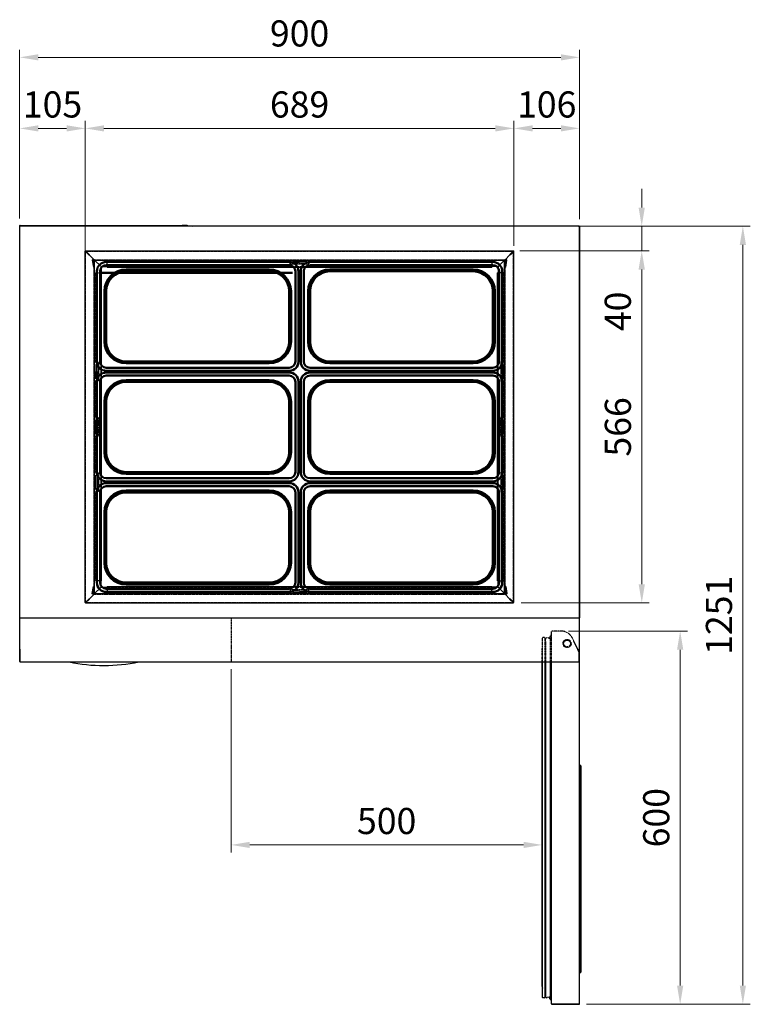
# Model space of a CAD drawing. Units: millimetres. Extents: x 123879 to 127075, y -3680 to 738.
# Drawn here: x 124059 to 125234, y -844 to 738 of the extents above; entities that cross this region are included whole.
import ezdxf

# ---------------------------------------------------------------- set-up
doc = ezdxf.new("R2010")
doc.units = ezdxf.units.MM
for name, pattern in [('ACISOTGL', [3, 2, -1]), ('CENTER2', [1.125, 0.75, -0.125, 0.125, -0.125]), ('HIDDEN2', [0.1875, 0.125, -0.0625])]:
    doc.linetypes.add(name, pattern=pattern)
doc.layers.get('0').update_dxf_attribs({"lineweight": 13})
for name, color, linetype in [('$DDT_AUDIT_GENERATED_(63B)', 7, 'Continuous'), ('CABINET_SIDE_COV', 7, 'Continuous'), ('COUNTER_TOP_BR90', 7, 'Continuous'), ('DOOR(900)(R)_KR9', 7, 'Continuous'), ('DOOR_BUSH_M72070', 7, 'Continuous'), ('DOOR_GASKET(900)', 7, 'Continuous'), ('DOOR_HANDLE_KR93', 7, 'Continuous'), ('DV2_0', 7, 'Continuous'), ('FRAME_DOOR(900)(', 7, 'Continuous'), ('FRAME_DOOR(L)_KR', 7, 'Continuous'), ('PAN_SUPPORTER_(F', 7, 'Continuous'), ('UNIT_SIDE_COVER_', 7, 'Continuous')]:
    doc.layers.add(name, color=color, linetype=linetype)
doc.layers.add('AM_0N', color=7, linetype='Continuous', lineweight=50)
doc.layers.add('DI', color=3, linetype='Continuous', lineweight=13)
doc.styles.get("Standard").update_dxf_attribs({"font": 'ISOCP.SHX'})
doc.dimstyles.new('AM_ISO', dxfattribs={"dimtxt": 3.5, "dimasz": 2.5, "dimexe": 1, "dimexo": 1, "dimgap": 1.5, "dimtad": 1, "dimdsep": 46, "dimtxsty": 'Standard', "dimcen": 0, "dimclrd": 256, "dimclre": 256, "dimclrt": 2, "dimadec": 0, "dimazin": 2, "dimtp": 0.1, "dimtm": 0.1, "dimtfac": 0.71, "dimtdec": 3, "dimtmove": 0, "dimatfit": 3, "dimfxl": 0, "dimlwd": -1, "dimlwe": -1, "dimarcsym": 0})
doc.dimstyles.new('AM_ISO$0', dxfattribs={"dimtxt": 3.5, "dimasz": 2.5, "dimexe": 1, "dimexo": 1, "dimgap": 1.5, "dimtad": 1, "dimdsep": 46, "dimtxsty": 'Standard', "dimcen": 0, "dimclrd": 256, "dimclre": 256, "dimclrt": 2, "dimadec": 0, "dimazin": 2, "dimtp": 0.1, "dimtm": 0.1, "dimtfac": 0.71, "dimtdec": 3, "dimtmove": 0, "dimatfit": 3, "dimfxl": 0, "dimlwd": -1, "dimlwe": -1, "dimarcsym": 0})

# ---------------------------------------------------------------- blocks, each defined once
blk = doc.blocks.new('*D56')
at = {"layer": 'Defpoints', "color": 0, "transparency": 16777216}
for p in [(124959.2, 677.9), (124059.2, 406.9), (124959.2, 405.8)]:
    blk.add_point(p, dxfattribs=at)
at = {"layer": 'DI', "color": 83, "transparency": 16777216}
for p, q in [((124059.2, 418.9), (124059.2, 689.9)), ((124959.2, 417.8), (124959.2, 689.9)), ((124089.2, 677.9), (124929.2, 677.9))]:
    blk.add_line(p, q, dxfattribs=at)
for points in [[(124089.2, 682.9), (124089.2, 672.9), (124059.2, 677.9)], [(124929.2, 682.9), (124929.2, 672.9), (124959.2, 677.9)]]:
    blk.add_solid(points, dxfattribs=at)
at = {"layer": 'DI', "color": 2, "transparency": 16777216, "insert": (124509.2, 710.9), "char_height": 42, "attachment_point": 5}
blk.add_mtext('900', dxfattribs=at)
blk = doc.blocks.new('*D57')
at = {"layer": 'Defpoints', "color": 0, "transparency": 16777216}
for p in [(124399.2, -293.7), (124899.2, -312.9), (124899.2, -588.2)]:
    blk.add_point(p, dxfattribs=at)
at = {"layer": 'DI', "color": 83, "transparency": 16777216}
for p, q in [((124399.2, -305.7), (124399.2, -600.2)), ((124899.2, -324.9), (124899.2, -600.2)), ((124429.2, -588.2), (124869.2, -588.2))]:
    blk.add_line(p, q, dxfattribs=at)
for points in [[(124429.2, -583.2), (124429.2, -593.2), (124399.2, -588.2)], [(124869.2, -583.2), (124869.2, -593.2), (124899.2, -588.2)]]:
    blk.add_solid(points, dxfattribs=at)
at = {"layer": 'DI', "color": 2, "transparency": 16777216, "insert": (124649.2, -555.2), "char_height": 42, "attachment_point": 5}
blk.add_mtext('500', dxfattribs=at)
blk = doc.blocks.new('*D42')
at = {"layer": 'Defpoints', "color": 0, "transparency": 16777216}
for p in [(124929.7, -244.4), (125121, -244.4), (124958.7, -844.4)]:
    blk.add_point(p, dxfattribs=at)
at = {"layer": 'DI', "color": 83, "transparency": 16777216}
for p, q in [((124941.7, -244.4), (125133, -244.4)), ((125121, -814.4), (125121, -274.4)), ((124970.7, -844.4), (125133, -844.4))]:
    blk.add_line(p, q, dxfattribs=at)
for points in [[(125116, -274.4), (125126, -274.4), (125121, -244.4)], [(125116, -814.4), (125126, -814.4), (125121, -844.4)]]:
    blk.add_solid(points, dxfattribs=at)
at = {"layer": 'DI', "color": 2, "transparency": 16777216, "insert": (125088, -544.4), "char_height": 42, "attachment_point": 5, "rotation": 90}
blk.add_mtext('600', dxfattribs=at)
blk = doc.blocks.new('*D43')
at = {"layer": 'Defpoints', "color": 0, "transparency": 16777216}
for p in [(124958.7, 406.3), (124958.7, -844.4), (125221.8, -844.4)]:
    blk.add_point(p, dxfattribs=at)
at = {"layer": 'DI', "color": 83, "transparency": 16777216}
for p, q in [((124970.7, 406.3), (125233.8, 406.3)), ((125221.8, 376.3), (125221.8, -814.4)), ((124970.7, -844.4), (125233.8, -844.4))]:
    blk.add_line(p, q, dxfattribs=at)
for points in [[(125216.8, 376.3), (125226.8, 376.3), (125221.8, 406.3)], [(125216.8, -814.4), (125226.8, -814.4), (125221.8, -844.4)]]:
    blk.add_solid(points, dxfattribs=at)
at = {"layer": 'DI', "color": 2, "transparency": 16777216, "insert": (125188.8, -219.1), "char_height": 42, "attachment_point": 5, "rotation": 90}
blk.add_mtext('1251', dxfattribs=at)
blk = doc.blocks.new('erqweqewqew')
at = {"layer": 'DV2_0', "color": 7, "linetype": 'CENTER2'}
for p, q in [((175517.4, -157908.2), (175529.9, -157908.2)), ((175606.4, -157908.2), (175618.9, -157908.2))]:
    blk.add_line(p, q, dxfattribs=at)
at = {"layer": 'PAN_SUPPORTER_(F', "color": 7, "linetype": 'Continuous'}
for p, q in [((175247.4, -157890.2), (175247.4, -157890.7)), ((175253.1, -157895.9), (175247.4, -157890.2)), ((175247.4, -157890.2), (175529.9, -157890.2)), ((175253.1, -157896.5), (175247.4, -157890.7)), ((175529.9, -157890.2), (175618.9, -157890.2)), ((175618.9, -157890.2), (175633.9, -157890.2)), ((175633.9, -157890.2), (175812.4, -157890.2)), ((175812.4, -157890.2), (175806.6, -157895.9)), ((175812.4, -157890.7), (175806.6, -157896.5)), ((175812.4, -157890.2), (175812.4, -157890.7)), ((175253.1, -157895.9), (175253.1, -157896.5)), ((175253.1, -157896.5), (175253.1, -157895.9)), ((175253.1, -157896.5), (175253.1, -157896.5)), ((175261.1, -157904.4), (175253.1, -157896.5)), ((175261.9, -157905.2), (175261.1, -157904.4)), ((175272.3, -157915.6), (175261.9, -157905.2)), ((175261.9, -157905.2), (175261.9, -157905.2)), ((175261.9, -157905.2), (175529.9, -157905.2)), ((175429.4, -157909.2), (175429.4, -157907.2)), ((175429.4, -157907.2), (175452.4, -157907.2)), ((175452.4, -157907.2), (175452.4, -157909.2)), ((175518.4, -157909.2), (175518.4, -157907.2)), ((175518.4, -157907.2), (175529.9, -157907.2)), ((175529.9, -157905.2), (175618.9, -157905.2)), ((175529.9, -157907.2), (175541.4, -157907.2)), ((175541.4, -157907.2), (175541.4, -157909.2)), ((175607.4, -157909.2), (175607.4, -157907.2)), ((175607.4, -157907.2), (175618.9, -157907.2)), ((175618.9, -157905.2), (175633.9, -157905.2)), ((175630.4, -157907.2), (175618.9, -157907.2)), ((175630.4, -157909.2), (175630.4, -157907.2)), ((175633.9, -157905.2), (175797.9, -157905.2)), ((175797.9, -157905.2), (175787.5, -157915.6)), ((175798.7, -157904.4), (175797.9, -157905.2)), ((175797.9, -157905.2), (175797.9, -157905.2)), ((175806.6, -157896.5), (175798.7, -157904.4)), ((175806.6, -157895.9), (175806.6, -157896.5)), ((175806.6, -157895.9), (175806.6, -157896.5)), ((175806.6, -157896.5), (175806.6, -157896.5)), ((175272.3, -157915.6), (175282.3, -157915.6)), ((175282.3, -157916.4), (175282.3, -157915.6)), ((175282.3, -157916.4), (175529.9, -157916.4)), ((175452.4, -157909.2), (175429.4, -157909.2)), ((175529.9, -157909.2), (175518.4, -157909.2)), ((175541.4, -157909.2), (175529.9, -157909.2)), ((175529.9, -157916.4), (175618.9, -157916.4)), ((175618.9, -157909.2), (175607.4, -157909.2)), ((175618.9, -157909.2), (175630.4, -157909.2)), ((175618.9, -157916.4), (175633.9, -157916.4)), ((175633.9, -157916.4), (175777.5, -157916.4)), ((175787.5, -157915.6), (175777.5, -157915.6)), ((175777.5, -157915.6), (175777.5, -157916.4))]:
    blk.add_line(p, q, dxfattribs=at)
at = {"layer": 'PAN_SUPPORTER_(F', "color": 7, "linetype": 'HIDDEN2'}
for p, q in [((175247.4, -157890.7), (175529.9, -157890.7)), ((175529.9, -157890.7), (175618.9, -157890.7)), ((175618.9, -157890.7), (175633.9, -157890.7)), ((175633.9, -157890.7), (175812.4, -157890.7)), ((175261.1, -157904.4), (175261.9, -157904.4)), ((175261.9, -157904.4), (175261.1, -157904.4)), ((175261.9, -157904.4), (175261.9, -157905.2)), ((175261.9, -157905.2), (175261.9, -157904.4)), ((175261.9, -157904.4), (175529.9, -157904.4)), ((175282.3, -157915.6), (175282.3, -157906.4)), ((175282.3, -157906.4), (175425.9, -157906.4)), ((175425.9, -157911.4), (175425.9, -157906.4)), ((175455.9, -157906.4), (175455.9, -157911.4)), ((175455.9, -157906.4), (175514.9, -157906.4)), ((175514.9, -157911.4), (175514.9, -157906.4)), ((175529.9, -157904.4), (175618.9, -157904.4)), ((175544.9, -157906.4), (175544.9, -157911.4)), ((175544.9, -157906.4), (175603.9, -157906.4)), ((175603.9, -157911.4), (175603.9, -157906.4)), ((175618.9, -157904.4), (175633.9, -157904.4)), ((175633.9, -157904.4), (175797.9, -157904.4)), ((175633.9, -157906.4), (175633.9, -157911.4)), ((175633.9, -157906.4), (175633.9, -157911.4)), ((175633.9, -157906.4), (175777.5, -157906.4)), ((175777.5, -157906.4), (175777.5, -157915.6)), ((175798.7, -157904.4), (175797.9, -157904.4)), ((175797.9, -157904.4), (175797.9, -157905.2)), ((175797.9, -157904.4), (175797.9, -157905.2)), ((175798.7, -157904.4), (175797.9, -157904.4)), ((175282.3, -157915.6), (175529.9, -157915.6)), ((175455.9, -157911.4), (175425.9, -157911.4)), ((175529.9, -157911.4), (175514.9, -157911.4)), ((175544.9, -157911.4), (175529.9, -157911.4)), ((175529.9, -157915.6), (175618.9, -157915.6)), ((175618.9, -157911.4), (175603.9, -157911.4)), ((175633.9, -157911.4), (175618.9, -157911.4)), ((175618.9, -157915.6), (175633.9, -157915.6)), ((175633.9, -157915.6), (175777.5, -157915.6))]:
    blk.add_line(p, q, dxfattribs=at)
blk = doc.blocks.new('SDFQWEQEWQ')
at = {"layer": 'PAN_SUPPORTER_(F', "color": 7, "linetype": 'Continuous'}
for p, q in [((199473.1, -162093.8), (199488.1, -162093.8)), ((199488.1, -162093.8), (199817.1, -162093.8)), ((199811.3, -162100.1), (199803.4, -162108)), ((199817.1, -162093.8), (199811.3, -162099.6)), ((199817.1, -162094.3), (199811.3, -162100.1)), ((199811.3, -162099.6), (199811.3, -162100.1)), ((199811.3, -162099.6), (199811.3, -162100.1)), ((199811.3, -162100.1), (199811.3, -162100.1)), ((199817.1, -162093.8), (199817.1, -162094.3)), ((199473.1, -162108.8), (199488.1, -162108.8)), ((199484.6, -162110.8), (199473.1, -162110.8)), ((199473.1, -162112.8), (199484.6, -162112.8)), ((199484.6, -162112.8), (199484.6, -162110.8)), ((199488.1, -162108.8), (199802.6, -162108.8)), ((199802.6, -162108.8), (199792.2, -162119.2)), ((199803.4, -162108), (199802.6, -162108.8)), ((199805.6, -162108.8), (199802.6, -162108.8)), ((199802.6, -162108.8), (199802.6, -162108.8)), ((199805.6, -162108), (199803.4, -162108)), ((199803.7, -162119.9), (199805.6, -162108.8)), ((199804.5, -162120), (199806.4, -162109)), ((199473.1, -162120), (199488.1, -162120)), ((199488.1, -162120), (199782.2, -162120)), ((199792.2, -162119.2), (199782.2, -162119.2)), ((199782.2, -162119.2), (199782.2, -162120)), ((199804.5, -162120), (199803.7, -162119.9))]:
    blk.add_line(p, q, dxfattribs=at)
at = {"layer": 'PAN_SUPPORTER_(F', "color": 7, "linetype": 'HIDDEN2'}
for p, q in [((199473.1, -162094.3), (199488.1, -162094.3)), ((199488.1, -162094.3), (199817.1, -162094.3)), ((199473.1, -162108), (199488.1, -162108)), ((199488.1, -162115), (199473.1, -162115)), ((199488.1, -162108), (199802.6, -162108)), ((199488.1, -162110), (199488.1, -162115)), ((199488.1, -162110), (199488.1, -162115)), ((199488.1, -162110), (199782.2, -162110)), ((199782.2, -162110), (199782.2, -162119.2)), ((199803.4, -162108), (199802.6, -162108)), ((199802.6, -162108), (199802.6, -162108.8)), ((199802.6, -162108), (199802.6, -162108.8)), ((199803.4, -162108), (199802.6, -162108)), ((199473.1, -162119.2), (199488.1, -162119.2)), ((199488.1, -162119.2), (199782.2, -162119.2))]:
    blk.add_line(p, q, dxfattribs=at)
at = {"layer": 'PAN_SUPPORTER_(F', "color": 7, "linetype": 'Continuous'}
for radius in [0.802, 0.002]:
    blk.add_arc((199805.6, -162108.8), radius, 350, 90, dxfattribs=at)
blk = doc.blocks.new('WERQEQ123212')
at = {"layer": 'PAN_SUPPORTER_(F', "color": 7, "linetype": 'Continuous'}
for p, q in [((198469.1, -162093.8), (198469.1, -162094.3)), ((198474.9, -162099.6), (198469.1, -162093.8)), ((198469.1, -162093.8), (198813.1, -162093.8)), ((198474.9, -162100.1), (198469.1, -162094.3)), ((198474.9, -162099.6), (198474.9, -162100.1)), ((198474.9, -162100.1), (198474.9, -162099.6)), ((198474.9, -162100.1), (198474.9, -162100.1)), ((198482.8, -162108), (198474.9, -162100.1)), ((198479.8, -162109), (198481.8, -162120)), ((198480.6, -162108), (198482.8, -162108)), ((198480.6, -162108.8), (198482.6, -162119.9)), ((198480.6, -162108.8), (198483.6, -162108.8)), ((198483.6, -162108.8), (198482.8, -162108)), ((198494, -162119.2), (198483.6, -162108.8)), ((198483.6, -162108.8), (198483.6, -162108.8)), ((198483.6, -162108.8), (198813.1, -162108.8)), ((198801.6, -162112.8), (198801.6, -162110.8)), ((198801.6, -162110.8), (198813.1, -162110.8)), ((198813.1, -162112.8), (198801.6, -162112.8)), ((198481.8, -162120), (198482.6, -162119.9)), ((198494, -162119.2), (198504, -162119.2)), ((198504, -162120), (198504, -162119.2)), ((198504, -162120), (198813.1, -162120))]:
    blk.add_line(p, q, dxfattribs=at)
at = {"layer": 'PAN_SUPPORTER_(F', "color": 7, "linetype": 'HIDDEN2'}
for p, q in [((198469.1, -162094.3), (198813.1, -162094.3)), ((198482.8, -162108), (198483.6, -162108)), ((198483.6, -162108), (198482.8, -162108)), ((198483.6, -162108), (198483.6, -162108.8)), ((198483.6, -162108.8), (198483.6, -162108)), ((198483.6, -162108), (198813.1, -162108)), ((198504, -162119.2), (198504, -162110)), ((198504, -162110), (198798.1, -162110)), ((198798.1, -162115), (198798.1, -162110)), ((198813.1, -162115), (198798.1, -162115)), ((198504, -162119.2), (198813.1, -162119.2))]:
    blk.add_line(p, q, dxfattribs=at)
at = {"layer": 'PAN_SUPPORTER_(F', "color": 7, "linetype": 'Continuous'}
for radius in [0.802, 0.002]:
    blk.add_arc((198480.6, -162108.8), radius, 90, 190, dxfattribs=at)
at = {"layer": 'AM_0N', "color": 2}
blk.add_blockref('SDFQWEQEWQ', (-660, 0), dxfattribs=at)
blk = doc.blocks.new('er13131313123231')
at = {"color": 2}
for p, q in [((174259.2, -158719.3), (173965.2, -158719.3)), ((174259.2, -158724.3), (173965.2, -158724.3)), ((173950.2, -158734.3), (173950.2, -158879.3)), ((173955.2, -158734.3), (173955.2, -158879.3)), ((174227.2, -158731.3), (173997.2, -158731.3)), ((174227.2, -158734.3), (173997.2, -158734.3)), ((174269.2, -158879.3), (174269.2, -158734.3)), ((174274.2, -158879.3), (174274.2, -158734.3)), ((173962.2, -158766.3), (173962.2, -158847.3)), ((173965.2, -158766.3), (173965.2, -158847.3)), ((174259.2, -158847.3), (174259.2, -158766.3)), ((174262.2, -158847.3), (174262.2, -158766.3)), ((173965.2, -158889.3), (174259.2, -158889.3)), ((173997.2, -158879.3), (174227.2, -158879.3)), ((173997.2, -158882.3), (174227.2, -158882.3)), ((173965.2, -158894.3), (174259.2, -158894.3))]:
    blk.add_line(p, q, dxfattribs=at)
for centre, radius, start, end in [((173965.2, -158734.3), 15, 90, 180), ((173965.2, -158734.3), 10, 90, 180), ((174259.2, -158734.3), 15, 0, 90), ((174259.2, -158734.3), 10, 0, 90), ((173997.2, -158766.3), 35, 90, 180), ((173997.2, -158766.3), 32, 90, 180), ((174227.2, -158766.3), 35, 0, 90), ((174227.2, -158766.3), 32, 0, 90), ((173997.2, -158847.3), 35, 180, 270), ((173997.2, -158847.3), 32, 180, 270), ((174227.2, -158847.3), 32, 270, 0), ((174227.2, -158847.3), 35, 270, 0), ((173965.2, -158879.3), 15, 180, 270), ((173965.2, -158879.3), 10, 180, 270), ((174259.2, -158879.3), 10, 270, 0), ((174259.2, -158879.3), 15, 270, 0)]:
    blk.add_arc(centre, radius, start, end, dxfattribs=at)
blk = doc.blocks.new('r123123213132131')
at = {"layer": 'AM_0N', "color": 2, "lineweight": -2}
for p in [(-2342.4, 1189), (-2342.4, 1011.2), (-2342.4, 833.5)]:
    blk.add_blockref('er13131313123231', p, dxfattribs=at)
blk = doc.blocks.new('SR131231313131321')
at = {"layer": 'AM_0N', "color": 2, "ltscale": 0.5}
blk.add_line((116702.6, 994), (117009.4, 994), dxfattribs=at)
at = {"layer": 'AM_0N', "color": 2}
for name, p in [('WERQEQ123212', (-81792.2, 163123.2)), ('r123123213132131', (-54912.7, 158541.9)), ('r123123213132131', (-54585.1, 158541.9))]:
    blk.add_blockref(name, p, dxfattribs=at)
at = {"layer": 'AM_0N', "color": 2, "lineweight": -2, "rotation": 90}
blk.add_blockref('erqweqewqew', (-41213.8, -174783.5), dxfattribs=at)
at = {"layer": 'AM_0N', "color": 2, "lineweight": -2, "xscale": -1, "rotation": 270}
blk.add_blockref('erqweqewqew', (275255.6, -174783.5), dxfattribs=at)
at = {"layer": 'AM_0N', "color": 2, "xscale": -1, "rotation": 180}
blk.add_blockref('WERQEQ123212', (-81792.2, -161630.4), dxfattribs=at)
blk = doc.blocks.new('SER12313212313131')
at = {"layer": 'DI', "color": 4}
blk.add_blockref('SR131231313131321', (0, 0), dxfattribs=at)
blk = doc.blocks.new('*D51')
at = {"layer": 'Defpoints', "color": 0, "transparency": 16777216}
for p in [(124164.7, 563.7), (124059.2, 418.9), (124164.7, 348.1)]:
    blk.add_point(p, dxfattribs=at)
at = {"layer": 'DI', "color": 83, "transparency": 16777216}
for p, q in [((124059.2, 430.9), (124059.2, 575.7)), ((124164.7, 360.1), (124164.7, 575.7)), ((124089.2, 563.7), (124134.7, 563.7))]:
    blk.add_line(p, q, dxfattribs=at)
for points in [[(124089.2, 568.7), (124089.2, 558.7), (124059.2, 563.7)], [(124134.7, 568.7), (124134.7, 558.7), (124164.7, 563.7)]]:
    blk.add_solid(points, dxfattribs=at)
at = {"layer": 'DI', "color": 2, "transparency": 16777216, "insert": (124112, 596.7), "char_height": 42, "attachment_point": 5}
blk.add_mtext('105', dxfattribs=at)
blk = doc.blocks.new('*D52')
at = {"layer": 'Defpoints', "color": 0, "transparency": 16777216}
for p in [(124853.7, 563.7), (124853.7, 362.8), (124164.7, 348.1)]:
    blk.add_point(p, dxfattribs=at)
at = {"layer": 'DI', "color": 83, "transparency": 16777216}
for p, q in [((124164.7, 360.1), (124164.7, 575.7)), ((124853.7, 374.8), (124853.7, 575.7)), ((124194.7, 563.7), (124823.7, 563.7))]:
    blk.add_line(p, q, dxfattribs=at)
for points in [[(124194.7, 568.7), (124194.7, 558.7), (124164.7, 563.7)], [(124823.7, 568.7), (124823.7, 558.7), (124853.7, 563.7)]]:
    blk.add_solid(points, dxfattribs=at)
at = {"layer": 'DI', "color": 2, "transparency": 16777216, "insert": (124509.2, 596.7), "char_height": 42, "attachment_point": 5}
blk.add_mtext('689', dxfattribs=at)
blk = doc.blocks.new('*D53')
at = {"layer": 'Defpoints', "color": 0, "transparency": 16777216}
for p in [(124959.2, 566.8), (124959.2, 563.7), (124853.7, 362.8)]:
    blk.add_point(p, dxfattribs=at)
at = {"layer": 'DI', "color": 83, "transparency": 16777216}
for p, q in [((124853.7, 374.8), (124853.7, 575.7)), ((124883.7, 563.7), (124929.2, 563.7)), ((124959.2, 554.8), (124959.2, 551.7))]:
    blk.add_line(p, q, dxfattribs=at)
for points in [[(124883.7, 568.7), (124883.7, 558.7), (124853.7, 563.7)], [(124929.2, 568.7), (124929.2, 558.7), (124959.2, 563.7)]]:
    blk.add_solid(points, dxfattribs=at)
at = {"layer": 'DI', "color": 2, "transparency": 16777216, "insert": (124906.5, 596.7), "char_height": 42, "attachment_point": 5}
blk.add_mtext('106', dxfattribs=at)
blk = doc.blocks.new('*D54')
at = {"layer": 'Defpoints', "color": 0, "transparency": 16777216}
for p in [(124919.8, 406.3), (124851.3, 366.8), (125059.2, 366.8)]:
    blk.add_point(p, dxfattribs=at)
at = {"layer": 'DI', "color": 83, "transparency": 16777216}
for p, q in [((125059.2, 436.3), (125059.2, 466.3)), ((124931.8, 406.3), (125071.2, 406.3)), ((125059.2, 406.3), (125059.2, 366.8)), ((124863.3, 366.8), (125071.2, 366.8)), ((125059.2, 336.8), (125059.2, 232.3))]:
    blk.add_line(p, q, dxfattribs=at)
for points in [[(125054.2, 436.3), (125064.2, 436.3), (125059.2, 406.3)], [(125054.2, 336.8), (125064.2, 336.8), (125059.2, 366.8)]]:
    blk.add_solid(points, dxfattribs=at)
at = {"layer": 'DI', "color": 2, "transparency": 16777216, "insert": (125026.2, 269.5), "char_height": 42, "attachment_point": 5, "rotation": 90}
blk.add_mtext('40', dxfattribs=at)
blk = doc.blocks.new('*D55')
at = {"layer": 'Defpoints', "color": 0, "transparency": 16777216}
for p in [(125015.2, 366.8), (124853.2, -199.2), (125059.3, -199.2)]:
    blk.add_point(p, dxfattribs=at)
at = {"layer": 'DI', "color": 83, "transparency": 16777216}
for p, q in [((125027.2, 366.8), (125071.3, 366.8)), ((125059.3, 336.8), (125059.3, -169.2)), ((124865.2, -199.2), (125071.3, -199.2))]:
    blk.add_line(p, q, dxfattribs=at)
for points in [[(125054.3, 336.8), (125064.3, 336.8), (125059.3, 366.8)], [(125054.3, -169.2), (125064.3, -169.2), (125059.3, -199.2)]]:
    blk.add_solid(points, dxfattribs=at)
at = {"layer": 'DI', "color": 2, "transparency": 16777216, "insert": (125026.3, 83.8), "char_height": 42, "attachment_point": 5, "rotation": 90}
blk.add_mtext('566', dxfattribs=at)

msp = doc.modelspace()

# ---------------------------------------------------------------- linework, layer by layer
at = {"layer": '$DDT_AUDIT_GENERATED_(63B)', "color": 7, "linetype": 'Continuous', "lineweight": 25}
msp.add_arc((124194.7, -31.7), 268.1, 257.9432, 282.1159, dxfattribs=at)
at = {"layer": 'CABINET_SIDE_COV', "color": 7, "linetype": 'Continuous', "lineweight": 25}
for p, q in [((124959.2, 405.7), (124959.2, 405.1)), ((124959.2, 405.1), (124959.2, 405.1)), ((124959.2, 405.1), (124959.2, -222.6)), ((124959.2, -222.6), (124959.2, -222.6)), ((124959.2, -222.6), (124959.2, -223.1))]:
    msp.add_line(p, q, dxfattribs=at)
for centre, radius, start, end in [((124059.8, 405.7), 0.592, 98.6633, 171.3367), ((124958.6, 405.7), 0.602, 9.4819, 80.9038), ((124958.6, 405.7), 0.602, 0, 6.6086), ((124958.6, -223.1), 0.602, 353.3914, 0)]:
    msp.add_arc(centre, radius, start, end, dxfattribs=at)
at = {"layer": 'COUNTER_TOP_BR90', "color": 7, "linetype": 'Continuous', "lineweight": 25}
for p, q in [((124059.2, 405.8), (124059.2, -274.4)), ((124059.2, 405.8), (124059.7, 405.8)), ((124059.6, 405.7), (124059.7, 405.7)), ((124958.7, 406.3), (124059.7, 406.3)), ((124059.7, 406.3), (124059.7, 405.8)), ((124958.7, 406.3), (124958.7, 405.8)), ((124958.7, 405.9), (124958.7, 405.8)), ((124959.2, 405.8), (124958.7, 405.8)), ((124959.2, -274.4), (124959.2, 405.8)), ((124958.7, -223.7), (124059.7, -223.7)), ((124059.2, -273.7), (124059.2, -274.4)), ((124059.8, -273.7), (124059.2, -273.7)), ((124059.2, -274.4), (124059.2, -293.2)), ((124059.2, -274.4), (124059.7, -274.4)), ((124059.7, -273.7), (124059.7, -274.4)), ((124059.7, -274.4), (124059.7, -293.2)), ((124059.8, -293.7), (124059.8, -273.7)), ((124958.7, -293.7), (124958.7, -273.7)), ((124958.7, -274.4), (124958.7, -273.7)), ((124959.2, -273.7), (124958.7, -273.7)), ((124959.2, -274.4), (124958.7, -274.4)), ((124958.7, -293.2), (124958.7, -274.4)), ((124959.2, -274.4), (124959.2, -273.7)), ((124959.2, -293.2), (124959.2, -274.4)), ((124059.2, -293.2), (124059.7, -293.2)), ((124059.7, -293.2), (124059.7, -293.2)), ((124059.8, -293.7), (124958.7, -293.7)), ((124959.2, -293.2), (124958.7, -293.2)), ((124958.7, -293.2), (124958.7, -293.2))]:
    msp.add_line(p, q, dxfattribs=at)
for centre, start, end in [((124059.8, 423.9), 268.3889, 269.9998), ((124041.6, 405.7), 0.0002, 1.6111), ((124976.9, 405.7), 178.3889, 179.9998), ((124958.7, 423.9), 270.0002, 271.6111)]:
    msp.add_arc(centre, 18.1, start, end, dxfattribs=at)
for points in [[(124059.8, 405.7), (124059.7, 405.7), (124059.7, 405.7), (124059.7, 405.8), (124059.7, 405.8), (124059.7, 405.8)], [(124059.7, 405.8), (124059.7, 405.8), (124059.7, 405.8), (124059.7, 405.8), (124059.8, 405.7), (124059.8, 405.7)], [(124958.7, 405.7), (124958.7, 405.7), (124958.7, 405.8), (124958.7, 405.8), (124958.7, 405.8), (124958.7, 405.8)], [(124958.7, 405.8), (124958.7, 405.8), (124958.7, 405.8), (124958.7, 405.7), (124958.7, 405.7), (124958.7, 405.7)]]:
    msp.add_open_spline(points, degree=3, knots=[0, 0, 0, 0, 0.5, 0.5, 1, 1, 1, 1], dxfattribs=at)
at = {"layer": 'DOOR(900)(R)_KR9', "color": 7, "linetype": 'ACISOTGL', "lineweight": 25, "ltscale": 0.1}
for p, q in [((124399.2, -223.7), (124399.2, -293.7)), ((124929.7, -244.4), (124914.2, -244.4)), ((124914.2, -293.6), (124914.2, -244.4)), ((124958.2, -277.4), (124947.7, -255.7))]:
    msp.add_line(p, q, dxfattribs=at)
at = {"layer": 'DOOR(900)(R)_KR9', "color": 7, "linetype": 'Continuous', "lineweight": 25}
for p, q in [((124959.2, -281.7), (124959.2, -281.7)), ((124959.2, -843.9), (124959.2, -281.7)), ((124914.2, -843.9), (124914.2, -293.7)), ((124914.2, -843.9), (124914.2, -843.9)), ((124914.2, -843.9), (124914.4, -843.9)), ((124914.2, -843.9), (124914.2, -843.9)), ((124914.4, -843.9), (124914.7, -843.9)), ((124914.7, -843.9), (124958.7, -843.9)), ((124914.7, -843.9), (124958.7, -843.9)), ((124914.7, -844.4), (124958.7, -844.4)), ((124959.2, -843.9), (124958.7, -843.9))]:
    msp.add_line(p, q, dxfattribs=at)
at = {"layer": 'DOOR(900)(R)_KR9', "color": 7, "linetype": 'ACISOTGL', "lineweight": 25, "ltscale": 0.1}
for centre, radius, start, end in [((124929.7, -264.4), 20, 25.9065, 90), ((124949.2, -281.7), 10, 0, 25.9065)]:
    msp.add_arc(centre, radius, start, end, dxfattribs=at)
at = {"layer": 'DOOR(900)(R)_KR9', "color": 7, "linetype": 'Continuous', "lineweight": 25}
for centre, radius, start, end in [((124949.2, -281.7), 10, 0, 1.6206), ((124914.7, -843.9), 0.502, 180, 270), ((124914.7, -843.9), 0.002, 180, 270), ((124958.7, -843.9), 0.002, 270, 0), ((124958.7, -843.9), 0.502, 270, 0)]:
    msp.add_arc(centre, radius, start, end, dxfattribs=at)
msp.add_open_spline([(124914.2, -843.9), (124914.2, -843.9), (124914.3, -843.9), (124914.4, -843.9)], degree=3, dxfattribs=at)
at = {"layer": 'DOOR_BUSH_M72070', "color": 7, "linetype": 'ACISOTGL', "lineweight": 25, "ltscale": 0.1}
for radius in [6.5, 5.5]:
    msp.add_circle((124939.2, -264.4), radius, dxfattribs=at)
at = {"layer": 'DOOR_GASKET(900)', "color": 7, "linetype": 'ACISOTGL', "lineweight": 25, "ltscale": 0.1}
for p, q in [((124913, -252.7), (124912.5, -252.7)), ((124913.2, -255.9), (124913.2, -252.9)), ((124899.7, -293.6), (124899.7, -255.4)), ((124903.1, -255), (124900.1, -255)), ((124904.1, -293.6), (124904.1, -256)), ((124904.7, -261.3), (124904.5, -261.5)), ((124904.7, -293.6), (124904.7, -256.8)), ((124904.7, -261.3), (124904.7, -293.6)), ((124910.3, -256), (124907.2, -255.2)), ((124911.5, -253.4), (124910.9, -255.7)), ((124899.2, -293.6), (124899.2, -272.5))]:
    msp.add_line(p, q, dxfattribs=at)
at = {"layer": 'DOOR_GASKET(900)', "color": 7, "linetype": 'Continuous', "lineweight": 25}
for p, q in [((124899.2, -815.7), (124899.2, -293.7)), ((124899.7, -833.4), (124899.7, -293.7)), ((124904.1, -832.8), (124904.1, -293.7)), ((124904.7, -832.1), (124904.7, -293.7)), ((124904.7, -293.7), (124904.7, -831.4)), ((124903.1, -833.8), (124900.1, -833.8)), ((124904.7, -827.6), (124904.5, -827.4)), ((124910.3, -832.8), (124907.2, -833.7)), ((124911.5, -835.5), (124910.9, -833.2)), ((124913, -836.2), (124912.5, -836.2)), ((124913.2, -836), (124913.2, -832.9))]:
    msp.add_line(p, q, dxfattribs=at)
at = {"layer": 'DOOR_GASKET(900)', "color": 7, "linetype": 'ACISOTGL', "lineweight": 25, "ltscale": 0.1}
for centre, radius, start, end in [((124912.5, -253.7), 1, 90, 165), ((124913, -252.9), 0.2, 0, 90), ((124900.1, -255.4), 0.4, 90, 180), ((124903.1, -256), 1, 0, 90), ((124904.3, -261.3), 0.2, 180, 305.5444), ((124906.7, -257.1), 2, 75, 170.0609), ((124910.2, -257.5), 5.55, 172.9181, 180), ((124910.5, -255.6), 0.5, 255, 345), ((124905.4, -272.8), 6.2, 159.1807, 182.962)]:
    msp.add_arc(centre, radius, start, end, dxfattribs=at)
at = {"layer": 'DOOR_GASKET(900)', "color": 7, "linetype": 'Continuous', "lineweight": 25}
for centre, radius, start, end in [((124905.4, -816.1), 6.2, 177.038, 200.8193), ((124900.1, -833.4), 0.4, 180, 270), ((124903.1, -832.8), 1, 270, 0), ((124904.3, -827.6), 0.2, 54.4556, 180), ((124910.2, -831.4), 5.55, 180, 187.0819), ((124906.7, -831.8), 2, 189.9391, 285), ((124910.5, -833.3), 0.5, 15, 105), ((124912.5, -835.2), 1, 195, 270), ((124913, -836), 0.2, 270, 0)]:
    msp.add_arc(centre, radius, start, end, dxfattribs=at)
at = {"layer": 'DOOR_HANDLE_KR93', "color": 7, "linetype": 'Continuous', "lineweight": 25}
for p, q in [((124959.2, -459.4), (124959.7, -459.4)), ((124959.7, -459.4), (124961.2, -460.9)), ((124959.7, -473.4), (124959.7, -459.4)), ((124959.7, -473.4), (124959.7, -780.4)), ((124961.2, -460.9), (124961.2, -469.9)), ((124961.2, -469.9), (124961.2, -783.9)), ((124959.7, -794.4), (124959.7, -780.4)), ((124961.2, -783.9), (124961.2, -792.9)), ((124959.7, -794.4), (124959.2, -794.4)), ((124961.2, -792.9), (124959.7, -794.4))]:
    msp.add_line(p, q, dxfattribs=at)
for points, weights in [([(124961.2, -469.9), (124959.7, -471.4), (124959.7, -473.4)], [1, 0.9354143467, 1]), ([(124959.7, -780.4), (124959.7, -782.4), (124961.2, -783.9)], [1, 0.935414346699, 1])]:
    msp.add_rational_spline(points, weights, degree=2, dxfattribs=at)
at = {"layer": 'FRAME_DOOR(900)(', "color": 7, "linetype": 'ACISOTGL', "lineweight": 25, "ltscale": 0.1}
for p, q in [((124913.7, -255.9), (124912.7, -255.9)), ((124912.7, -293.6), (124912.7, -255.9)), ((124914.2, -255.9), (124913.7, -255.9))]:
    msp.add_line(p, q, dxfattribs=at)
at = {"layer": 'FRAME_DOOR(900)(', "color": 7, "linetype": 'Continuous', "lineweight": 25}
for p, q in [((124912.7, -832.9), (124912.7, -293.7)), ((124912.7, -832.9), (124913.7, -832.9)), ((124914.2, -832.9), (124913.7, -832.9))]:
    msp.add_line(p, q, dxfattribs=at)
at = {"layer": 'FRAME_DOOR(L)_KR', "color": 7, "linetype": 'ACISOTGL', "lineweight": 25, "ltscale": 0.1}
for p, q in [((124912.7, -252.7), (124912.7, -251.9)), ((124914.2, -250.9), (124913.7, -250.9))]:
    msp.add_line(p, q, dxfattribs=at)
at = {"layer": 'FRAME_DOOR(L)_KR', "color": 7, "linetype": 'Continuous', "lineweight": 25}
for p, q in [((124912.7, -836.9), (124912.7, -836.2)), ((124914.2, -837.9), (124913.7, -837.9))]:
    msp.add_line(p, q, dxfattribs=at)
at = {"layer": 'FRAME_DOOR(L)_KR', "color": 7, "linetype": 'ACISOTGL', "lineweight": 25, "ltscale": 0.1}
msp.add_arc((124913.7, -251.9), 1, 90, 180, dxfattribs=at)
at = {"layer": 'FRAME_DOOR(L)_KR', "color": 7, "linetype": 'Continuous', "lineweight": 25}
msp.add_arc((124913.7, -836.9), 1, 180, 270, dxfattribs=at)
at = {"layer": 'UNIT_SIDE_COVER_', "color": 7, "linetype": 'Continuous', "lineweight": 25}
for p, q in [((124059.2, 406.9), (124059.2, 405.8)), ((124059.8, 407.5), (124104.2, 407.5)), ((124059.8, 406.9), (124104.2, 406.9)), ((124059.8, 406.9), (124059.8, 406.3)), ((124104.2, 407.5), (124328.7, 407.5)), ((124104.2, 406.9), (124104.2, 407.5)), ((124104.2, 406.9), (124104.2, 406.3)), ((124328.7, 407.5), (124320.7, 407.5)), ((124320.7, 407.5), (124320.7, 406.9)), ((124320.7, 406.9), (124320.7, 406.3)), ((124328.7, 406.9), (124320.7, 406.9)), ((124328.7, 406.9), (124328.7, 407.5)), ((124328.7, 407.5), (124329.2, 407.5)), ((124328.7, 406.9), (124329.2, 406.9)), ((124329.2, 406.9), (124337, 406.6)), ((124329.3, 407.5), (124337.1, 407.2)), ((124342, 406.4), (124337, 406.6)), ((124337.1, 407.2), (124342.1, 407)), ((124342.1, 407), (124342, 406.4))]:
    msp.add_line(p, q, dxfattribs=at)
for centre, radius, start, end in [((124059.8, 406.9), 0.602, 90, 180), ((124059.8, 406.9), 0.002, 90, 180), ((124329.2, 406.9), 0.602, 88, 90), ((124329.2, 406.9), 0.002, 88, 90)]:
    msp.add_arc(centre, radius, start, end, dxfattribs=at)

# ---------------------------------------------------------------- block references
at = {"layer": 'DI', "color": 4}
msp.add_blockref('SER12313212313131', (7488.3, -662.6), dxfattribs=at)

# ---------------------------------------------------------------- dimensions: what is measured, and where the dimension line sits
at = {"layer": 'DI'}
for base, p1, p2, dimstyle, picture, middle in [((124959.2, 677.9), (124059.2, 406.9), (124959.2, 405.8), 'AM_ISO', '*D56', (124509.2, 710.9)), ((124164.7407, 563.7304), (124059.2426, 418.8595), (124164.7407, 348.0817), 'AM_ISO$0', '*D51', (124111.9917, 596.7304)), ((124853.7, 563.7), (124164.7, 348.1), (124853.7, 362.8), 'AM_ISO$0', '*D52', (124509.2, 596.7)), ((124959.2426, 563.7304), (124853.7407, 362.7857), (124959.2426, 566.8019), 'AM_ISO$0', '*D53', (124906.4916, 596.7304)), ((124899.2, -588.2), (124399.2, -293.7), (124899.2, -312.9), 'AM_ISO', '*D57', (124649.2, -555.2))]:
    dim = msp.add_linear_dim(base=base, p1=p1, p2=p2, dimstyle=dimstyle, override={"dimscale": 12, "dimgap": 1, "dimdec": 0, "dimclrd": 83, "dimclre": 83, "dimtdec": 0}, dxfattribs=at)
    dim.commit()
    dim.dimension.update_dxf_attribs({"geometry": picture, "text_midpoint": middle})
for base, p1, p2, dimstyle, picture, middle in [((125059.1646701, 366.7587898), (124919.8161646, 406.2587898), (124851.277874, 366.7587898), 'AM_ISO$0', '*D54', (125026.1646701, 269.5422543)), ((125221.8, -844.4), (124958.7, 406.3), (124958.7, -844.4), 'AM_ISO', '*D43', (125188.8, -219.1)), ((125059.3, -199.2), (125015.2, 366.8), (124853.2, -199.2), 'AM_ISO$0', '*D55', (125026.3, 83.8)), ((125121, -244.4), (124958.7, -844.4), (124929.7, -244.4), 'AM_ISO', '*D42', (125088, -544.4))]:
    dim = msp.add_linear_dim(base=base, p1=p1, p2=p2, angle=90, dimstyle=dimstyle, override={"dimscale": 12, "dimgap": 1, "dimdec": 0, "dimclrd": 83, "dimclre": 83, "dimtdec": 0}, dxfattribs=at)
    dim.commit()
    dim.dimension.update_dxf_attribs({"geometry": picture, "text_midpoint": middle})

doc.saveas('drawing.dxf')
